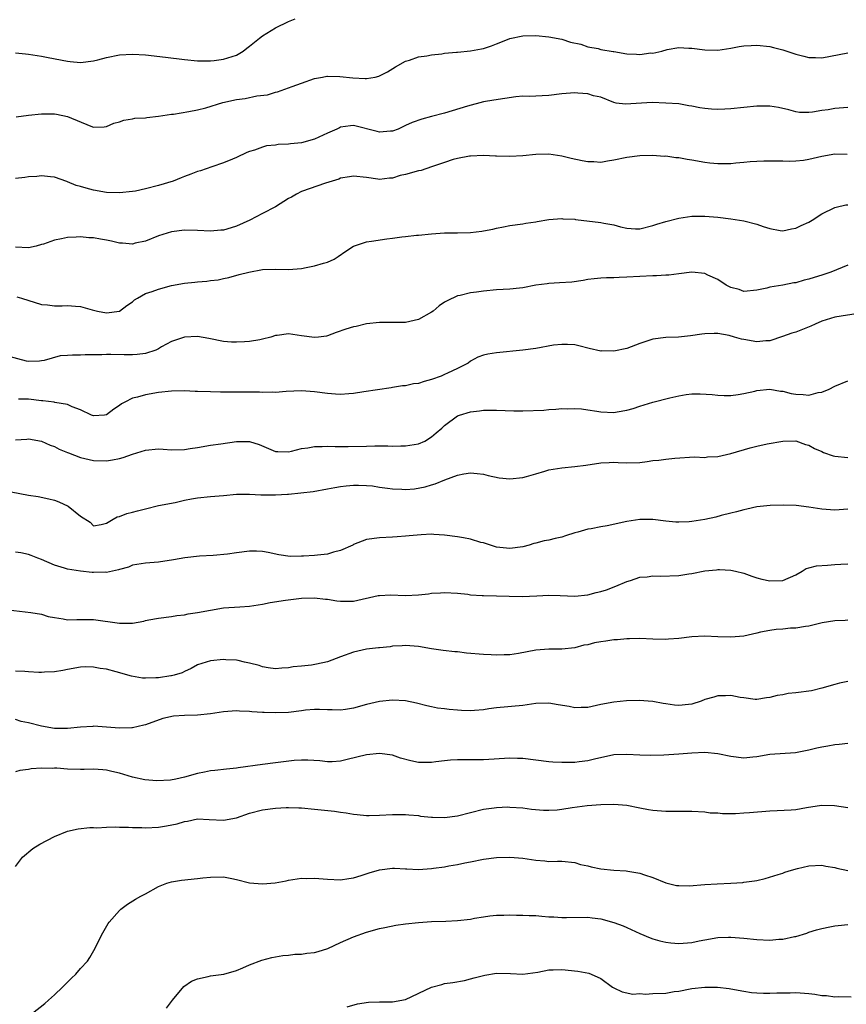
# Model space of a CAD drawing. Units: inches. Extents: x 2541000 to 2544000, y 1548000 to 1551000.
# Drawn here: x 2542610 to 2542737, y 1548266 to 1548418 of the extents above; entities that cross this region are included whole.
import ezdxf

# ---------------------------------------------------------------- set-up
doc = ezdxf.new("R2010")
doc.units = ezdxf.units.IN
doc.header["$MEASUREMENT"] = 0
doc.layers.add('LD25411548_2ft', color=42, linetype='Continuous')

msp = doc.modelspace()

# ---------------------------------------------------------------- linework, layer by layer
at = {"layer": 'LD25411548_2ft'}
for points, elevation in [([(2542609, 1548412.7), (2542610.55, 1548412.55), (2542611, 1548412.54), (2542612.32, 1548412.32), (2542613, 1548412.23), (2542614.01, 1548412.01), (2542617, 1548411.42), (2542617.4, 1548411.4), (2542619, 1548411.24), (2542621, 1548411.49), (2542621.65, 1548411.65), (2542623, 1548412.01), (2542625, 1548412.4), (2542627, 1548412.51), (2542629, 1548412.4), (2542632.06, 1548412.06), (2542635, 1548411.67), (2542637, 1548411.51), (2542637.49, 1548411.49), (2542639, 1548411.51), (2542639.56, 1548411.56), (2542641, 1548411.72), (2542643, 1548412.36), (2542644.01, 1548413), (2542644.58, 1548413.42), (2542645, 1548413.74), (2542646.53, 1548415), (2542647, 1548415.35), (2542649, 1548416.57), (2542651, 1548417.56), (2542652.03, 1548417.97)], 7652), ([(2542609.1, 1548402.9), (2542611, 1548403.14), (2542613, 1548403.35), (2542615, 1548403.33), (2542615.3, 1548403.3), (2542617, 1548402.94), (2542620.57, 1548401.42), (2542621, 1548401.29), (2542622.64, 1548401.36), (2542623, 1548401.38), (2542624.12, 1548401.88), (2542625, 1548402.13), (2542625.64, 1548402.36), (2542627, 1548402.57), (2542627.35, 1548402.65), (2542629, 1548402.73), (2542629.21, 1548402.79), (2542631, 1548402.97), (2542633, 1548403.26), (2542633.29, 1548403.29), (2542635.67, 1548403.67), (2542637, 1548403.95), (2542638.28, 1548404.28), (2542640.91, 1548405.09), (2542643, 1548405.56), (2542644.3, 1548405.7), (2542646.11, 1548406.11), (2542647.76, 1548406.24), (2542649, 1548406.68), (2542649.28, 1548406.72), (2542651, 1548407.34), (2542651.56, 1548407.56), (2542653, 1548408.05), (2542655, 1548408.77), (2542656.2, 1548409), (2542656.88, 1548409.12), (2542657, 1548409.13), (2542658.9, 1548409.1), (2542660.87, 1548408.87), (2542662.79, 1548408.79), (2542663, 1548408.76), (2542664.33, 1548409), (2542664.88, 1548409.12), (2542665, 1548409.17), (2542666.19, 1548409.81), (2542667.43, 1548410.57), (2542669, 1548411.44), (2542669.6, 1548411.6), (2542671, 1548412.09), (2542672.26, 1548412.26), (2542673, 1548412.43), (2542674.57, 1548412.57), (2542675, 1548412.65), (2542676.8, 1548412.8), (2542677, 1548412.83), (2542679, 1548413.02), (2542680.68, 1548413.32), (2542681, 1548413.4), (2542682.22, 1548413.78), (2542683, 1548414.12), (2542683.65, 1548414.35), (2542685, 1548414.92), (2542687, 1548415.34), (2542689, 1548415.37), (2542691, 1548415.19), (2542693, 1548414.84), (2542694.36, 1548414.36), (2542695.97, 1548414.03), (2542697, 1548413.64), (2542698.63, 1548413.37), (2542699, 1548413.24), (2542700.9, 1548412.9), (2542701, 1548412.9), (2542703, 1548412.58), (2542704.53, 1548412.53), (2542705, 1548412.46), (2542706.7, 1548412.7), (2542707, 1548412.68), (2542708.41, 1548413), (2542709.24, 1548413.24), (2542711, 1548413.54), (2542712.55, 1548413.45), (2542713, 1548413.45), (2542715, 1548413.16), (2542717, 1548413.13), (2542719, 1548413.46), (2542720.3, 1548413.7), (2542721, 1548413.79), (2542722.13, 1548413.87), (2542723, 1548413.88), (2542725, 1548413.67), (2542725.56, 1548413.56), (2542727, 1548413.18), (2542729, 1548412.52), (2542730.23, 1548412.23), (2542731, 1548412.01), (2542732.01, 1548412.01), (2542733, 1548411.96), (2542737, 1548412.73)], 7650), ([(2542737, 1548404.29), (2542735, 1548404.15), (2542733.96, 1548403.96), (2542733, 1548403.86), (2542731.57, 1548403.57), (2542731, 1548403.55), (2542729.55, 1548403.55), (2542729, 1548403.63), (2542727.93, 1548403.93), (2542726.32, 1548404.32), (2542725, 1548404.5), (2542723, 1548404.5), (2542721, 1548404.32), (2542719, 1548404.11), (2542718.07, 1548404.07), (2542717, 1548404), (2542716.05, 1548404.05), (2542715, 1548404.14), (2542714.24, 1548404.24), (2542713, 1548404.52), (2542712.57, 1548404.57), (2542711, 1548404.85), (2542709, 1548404.99), (2542706.93, 1548405.07), (2542702.83, 1548404.83), (2542701.38, 1548405), (2542701, 1548405.07), (2542699, 1548405.88), (2542697.87, 1548406.13), (2542697, 1548406.42), (2542695.49, 1548406.51), (2542695, 1548406.57), (2542693, 1548406.4), (2542691, 1548406.14), (2542687.98, 1548406.02), (2542687, 1548406.04), (2542685.94, 1548405.94), (2542684.28, 1548405.72), (2542682.54, 1548405.46), (2542681, 1548405.17), (2542678.53, 1548404.53), (2542675, 1548403.45), (2542673, 1548402.91), (2542671.47, 1548402.53), (2542669.98, 1548402.02), (2542669, 1548401.54), (2542667.83, 1548401), (2542667, 1548400.65), (2542666.66, 1548400.66), (2542665, 1548400.52), (2542664.63, 1548400.63), (2542661, 1548401.52), (2542660.52, 1548401.48), (2542659, 1548401.27), (2542658.81, 1548401.19), (2542658.43, 1548401), (2542657, 1548400.35), (2542655, 1548399.42), (2542653, 1548398.87), (2542651.29, 1548398.71), (2542651, 1548398.67), (2542649.4, 1548398.6), (2542649, 1548398.53), (2542647.59, 1548398.4), (2542647, 1548398.21), (2542645.75, 1548397.75), (2542645, 1548397.56), (2542644.6, 1548397.4), (2542643, 1548396.6), (2542642.37, 1548396.37), (2542641, 1548395.78), (2542639.2, 1548395.2), (2542637.44, 1548394.56), (2542637, 1548394.45), (2542635.97, 1548394.03), (2542635, 1548393.71), (2542634.5, 1548393.5), (2542633.23, 1548393), (2542631, 1548392.29), (2542629, 1548391.78), (2542627.46, 1548391.46), (2542627, 1548391.38), (2542625, 1548391.17), (2542623, 1548391.26), (2542621, 1548391.61), (2542619.88, 1548391.88), (2542619, 1548392.16), (2542618.33, 1548392.33), (2542617, 1548392.9), (2542616.91, 1548392.91), (2542615, 1548393.58), (2542614.36, 1548393.64), (2542613, 1548393.8), (2542612.28, 1548393.72), (2542611, 1548393.64), (2542610.45, 1548393.55), (2542609, 1548393.37)], 7648), ([(2542736.9, 1548397.1), (2542735, 1548397.12), (2542733, 1548396.79), (2542731, 1548396.32), (2542730.18, 1548396.18), (2542729, 1548396.06), (2542728, 1548396), (2542727, 1548396.04), (2542726.04, 1548396.04), (2542725, 1548396.08), (2542724.08, 1548396.08), (2542723, 1548396.01), (2542721.97, 1548395.97), (2542721, 1548395.85), (2542719.76, 1548395.76), (2542719, 1548395.67), (2542717.66, 1548395.65), (2542717, 1548395.63), (2542715.77, 1548395.77), (2542715, 1548395.83), (2542713, 1548396.21), (2542712.29, 1548396.29), (2542711, 1548396.57), (2542710.56, 1548396.56), (2542709, 1548396.8), (2542708.78, 1548396.78), (2542707, 1548396.91), (2542705, 1548396.88), (2542703, 1548396.62), (2542701, 1548396.19), (2542700.07, 1548396.07), (2542699, 1548395.87), (2542697.96, 1548395.96), (2542697, 1548395.95), (2542696.13, 1548396.13), (2542694.45, 1548396.45), (2542693, 1548396.83), (2542691, 1548397.14), (2542689, 1548397.09), (2542687, 1548396.87), (2542685, 1548396.77), (2542683, 1548396.83), (2542682.82, 1548396.82), (2542681, 1548396.91), (2542679, 1548396.83), (2542678.81, 1548396.81), (2542677, 1548396.45), (2542676.29, 1548396.29), (2542675, 1548395.83), (2542673.27, 1548395.27), (2542673, 1548395.16), (2542671.37, 1548394.63), (2542671, 1548394.57), (2542669, 1548394.01), (2542668.14, 1548393.86), (2542667, 1548393.44), (2542666.54, 1548393.46), (2542665, 1548393.21), (2542664.71, 1548393.29), (2542663, 1548393.56), (2542661, 1548393.77), (2542660.38, 1548393.62), (2542659, 1548393.42), (2542658.71, 1548393.29), (2542656.67, 1548392.67), (2542653, 1548391.41), (2542652.22, 1548391), (2542651.46, 1548390.54), (2542651, 1548390.29), (2542648.98, 1548389.02), (2542647, 1548387.99), (2542645.02, 1548386.98), (2542643, 1548386.04), (2542642.18, 1548385.82), (2542641, 1548385.46), (2542640.56, 1548385.44), (2542639, 1548385.3), (2542637, 1548385.4), (2542635, 1548385.46), (2542633, 1548385.2), (2542632.33, 1548385), (2542631, 1548384.55), (2542629, 1548383.76), (2542627.42, 1548383.42), (2542627, 1548383.31), (2542625.44, 1548383.44), (2542625, 1548383.45), (2542623.75, 1548383.75), (2542623, 1548383.9), (2542622.06, 1548384.06), (2542621, 1548384.28), (2542620.28, 1548384.28), (2542619, 1548384.41), (2542618.34, 1548384.34), (2542617, 1548384.3), (2542616.09, 1548384.09), (2542615, 1548383.89), (2542613.31, 1548383.31), (2542613, 1548383.22), (2542612.16, 1548383), (2542611, 1548382.74), (2542609, 1548382.83)], 7646), ([(2542609.21, 1548375.21), (2542609.92, 1548375), (2542613, 1548374.03), (2542613.94, 1548373.94), (2542615, 1548373.81), (2542616.18, 1548373.82), (2542617, 1548373.86), (2542618.25, 1548373.75), (2542619, 1548373.7), (2542620.8, 1548373.2), (2542621.59, 1548373), (2542623, 1548372.74), (2542625, 1548372.99), (2542626.14, 1548373.86), (2542627, 1548374.44), (2542627.3, 1548374.7), (2542627.76, 1548375), (2542629, 1548375.7), (2542630.01, 1548376.01), (2542631, 1548376.39), (2542633, 1548376.91), (2542635, 1548377.27), (2542636.57, 1548377.43), (2542637, 1548377.49), (2542638.41, 1548377.59), (2542639, 1548377.7), (2542640.18, 1548377.82), (2542641, 1548378.03), (2542641.82, 1548378.18), (2542643.39, 1548378.61), (2542644.87, 1548379), (2542647, 1548379.39), (2542649, 1548379.45), (2542651, 1548379.37), (2542653, 1548379.56), (2542653.68, 1548379.68), (2542655, 1548379.96), (2542656.35, 1548380.35), (2542657, 1548380.52), (2542657.99, 1548381), (2542658.62, 1548381.38), (2542659.8, 1548382.2), (2542661, 1548382.97), (2542663, 1548383.66), (2542663.75, 1548383.75), (2542666.12, 1548384.12), (2542667, 1548384.21), (2542668.44, 1548384.44), (2542669, 1548384.48), (2542670.67, 1548384.67), (2542671, 1548384.68), (2542673, 1548384.9), (2542674.98, 1548385.02), (2542677, 1548385.01), (2542679, 1548385.07), (2542680.73, 1548385.27), (2542681, 1548385.33), (2542682.43, 1548385.57), (2542683, 1548385.76), (2542684.07, 1548385.93), (2542685, 1548386.15), (2542687, 1548386.43), (2542687.48, 1548386.52), (2542689, 1548386.73), (2542689.22, 1548386.78), (2542691, 1548387.07), (2542693, 1548387.23), (2542693.2, 1548387.2), (2542695, 1548387.12), (2542695.1, 1548387.1), (2542699, 1548386.64), (2542699.47, 1548386.53), (2542701, 1548386.27), (2542702.03, 1548385.97), (2542703, 1548385.76), (2542704.33, 1548385.67), (2542705, 1548385.65), (2542707, 1548386.15), (2542707.64, 1548386.36), (2542709, 1548386.77), (2542711, 1548387.29), (2542713, 1548387.59), (2542715, 1548387.62), (2542717, 1548387.44), (2542719, 1548387.18), (2542721, 1548386.87), (2542723, 1548386.36), (2542724.01, 1548385.99), (2542725, 1548385.69), (2542726.61, 1548385.39), (2542727, 1548385.34), (2542728.36, 1548385.64), (2542729, 1548385.76), (2542729.83, 1548386.17), (2542731, 1548386.69), (2542731.54, 1548387), (2542733, 1548387.94), (2542735, 1548388.94), (2542735.23, 1548389), (2542736.68, 1548389.32), (2542737, 1548389.35)], 7644), ([(2542737, 1548380.07), (2542734.4, 1548379), (2542733, 1548378.51), (2542731.83, 1548378.17), (2542731, 1548377.88), (2542730.27, 1548377.73), (2542729, 1548377.36), (2542728.68, 1548377.32), (2542726.99, 1548376.99), (2542725, 1548376.67), (2542724.54, 1548376.54), (2542723, 1548376.23), (2542721, 1548376.03), (2542720.29, 1548376.29), (2542719, 1548376.62), (2542718.32, 1548377), (2542717, 1548377.85), (2542715.47, 1548378.53), (2542715, 1548378.76), (2542713, 1548378.96), (2542711, 1548378.73), (2542709.47, 1548378.53), (2542709, 1548378.5), (2542707.59, 1548378.41), (2542707, 1548378.4), (2542705, 1548378.31), (2542703, 1548378.19), (2542701.82, 1548378.18), (2542701, 1548378.13), (2542699.88, 1548378.12), (2542699, 1548378.08), (2542698.02, 1548377.98), (2542697, 1548377.86), (2542696.28, 1548377.72), (2542694.54, 1548377.46), (2542692.68, 1548377.32), (2542691, 1548377.24), (2542690.79, 1548377.21), (2542689, 1548376.97), (2542687, 1548376.59), (2542686.53, 1548376.53), (2542685, 1548376.37), (2542683, 1548376.26), (2542681, 1548376.08), (2542679.91, 1548375.91), (2542679, 1548375.8), (2542677.39, 1548375.39), (2542677, 1548375.32), (2542675.41, 1548374.59), (2542675, 1548374.35), (2542674.18, 1548373.82), (2542673.21, 1548373), (2542673, 1548372.84), (2542671, 1548371.69), (2542669, 1548371.25), (2542667.23, 1548371.23), (2542665, 1548371.24), (2542663, 1548371.02), (2542661.37, 1548370.63), (2542661, 1548370.55), (2542659.8, 1548370.2), (2542658.32, 1548369.68), (2542657, 1548369.21), (2542656.84, 1548369.16), (2542655.6, 1548369), (2542655, 1548368.94), (2542653, 1548369.21), (2542651, 1548369.52), (2542649.26, 1548369.26), (2542649, 1548369.24), (2542648.26, 1548369), (2542647, 1548368.67), (2542646.59, 1548368.59), (2542645, 1548368.33), (2542644.24, 1548368.24), (2542643, 1548368.19), (2542642.2, 1548368.2), (2542641, 1548368.3), (2542638.76, 1548368.76), (2542637, 1548369.06), (2542635, 1548368.98), (2542633, 1548368.34), (2542631.47, 1548367.47), (2542631, 1548367.21), (2542630.56, 1548367), (2542629, 1548366.49), (2542627.69, 1548366.31), (2542627, 1548366.27), (2542625.73, 1548366.27), (2542623.67, 1548366.33), (2542623, 1548366.32), (2542622.29, 1548366.29), (2542621, 1548366.29), (2542619.74, 1548366.26), (2542619, 1548366.22), (2542617.78, 1548366.22), (2542617, 1548366.14), (2542615.89, 1548366.11), (2542613.41, 1548365.41), (2542613, 1548365.34), (2542612.7, 1548365.3), (2542611, 1548365.26), (2542610.7, 1548365.3), (2542608.01, 1548365.99)], 7642), ([(2542738.61, 1548372.61), (2542735, 1548372.04), (2542733, 1548371.44), (2542731.97, 1548371), (2542731.32, 1548370.68), (2542730.28, 1548370.28), (2542729, 1548369.77), (2542728.42, 1548369.58), (2542726.94, 1548369.06), (2542725, 1548368.43), (2542724.41, 1548368.41), (2542723, 1548368.24), (2542721, 1548368.6), (2542720.67, 1548368.67), (2542719.6, 1548369), (2542718.76, 1548369.24), (2542717, 1548369.56), (2542716.43, 1548369.57), (2542715, 1548369.51), (2542714.57, 1548369.43), (2542712.83, 1548369.17), (2542710.99, 1548368.99), (2542709, 1548368.93), (2542707, 1548368.69), (2542705, 1548368.03), (2542703, 1548367.25), (2542701, 1548366.81), (2542699.14, 1548366.86), (2542699, 1548366.85), (2542697.25, 1548367.25), (2542695.66, 1548367.66), (2542695, 1548367.79), (2542693.88, 1548367.88), (2542693, 1548367.88), (2542691.73, 1548367.73), (2542689, 1548367.26), (2542687, 1548366.99), (2542683, 1548366.59), (2542681.63, 1548366.37), (2542681, 1548366.21), (2542680.11, 1548365.89), (2542679, 1548365.28), (2542678.6, 1548365), (2542677, 1548364.18), (2542675.45, 1548363.45), (2542675, 1548363.22), (2542674.48, 1548363), (2542673, 1548362.46), (2542671.84, 1548362.16), (2542671, 1548361.87), (2542670.21, 1548361.79), (2542669, 1548361.5), (2542668.52, 1548361.48), (2542667, 1548361.22), (2542666.79, 1548361.21), (2542662.55, 1548360.55), (2542661, 1548360.33), (2542660.26, 1548360.26), (2542659, 1548360.18), (2542658.21, 1548360.21), (2542657, 1548360.3), (2542655, 1548360.57), (2542653, 1548360.73), (2542650.62, 1548360.62), (2542649, 1548360.47), (2542648.51, 1548360.51), (2542647, 1548360.45), (2542646.51, 1548360.51), (2542643, 1548360.53), (2542641, 1548360.52), (2542640.54, 1548360.54), (2542639, 1548360.56), (2542637, 1548360.64), (2542636.64, 1548360.64), (2542635, 1548360.72), (2542633, 1548360.68), (2542631, 1548360.46), (2542629, 1548360.13), (2542627.76, 1548359.76), (2542627, 1548359.6), (2542625.82, 1548359), (2542625.29, 1548358.71), (2542625, 1548358.48), (2542624.1, 1548357.9), (2542623, 1548357.04), (2542622.71, 1548357), (2542621, 1548356.86), (2542620.67, 1548357), (2542619, 1548357.83), (2542617.72, 1548358.28), (2542617, 1548358.65), (2542615.05, 1548358.95), (2542614.97, 1548358.97), (2542613.19, 1548359.19), (2542613, 1548359.18), (2542611, 1548359.43), (2542609.44, 1548359.44)], 7640), ([(2542609, 1548353.21), (2542610.73, 1548353.27), (2542611, 1548353.32), (2542613, 1548352.96), (2542614.35, 1548352.35), (2542615, 1548352.17), (2542615.73, 1548351.73), (2542617, 1548351.26), (2542617.17, 1548351.17), (2542619, 1548350.47), (2542619.67, 1548350.33), (2542621, 1548350.01), (2542623, 1548349.97), (2542623.9, 1548350.1), (2542625, 1548350.32), (2542625.54, 1548350.46), (2542627, 1548350.97), (2542629, 1548351.6), (2542631, 1548351.8), (2542631.73, 1548351.73), (2542633, 1548351.67), (2542635, 1548351.7), (2542635.86, 1548351.86), (2542637, 1548352.03), (2542639, 1548352.37), (2542640.56, 1548352.56), (2542643, 1548352.91), (2542645, 1548352.92), (2542646.47, 1548352.47), (2542649, 1548351.4), (2542649.37, 1548351.37), (2542651, 1548351.36), (2542651.44, 1548351.44), (2542653, 1548351.84), (2542653.96, 1548351.96), (2542655, 1548352.17), (2542656.17, 1548352.17), (2542657, 1548352.23), (2542658.16, 1548352.16), (2542659, 1548352.17), (2542660.15, 1548352.14), (2542663, 1548352.22), (2542664.28, 1548352.28), (2542665, 1548352.25), (2542666.28, 1548352.28), (2542667, 1548352.21), (2542668.26, 1548352.26), (2542669, 1548352.25), (2542671, 1548352.58), (2542671.94, 1548353), (2542673, 1548353.63), (2542673.72, 1548354.28), (2542674.55, 1548355), (2542675, 1548355.42), (2542677, 1548356.9), (2542677.28, 1548357), (2542679, 1548357.49), (2542680.37, 1548357.63), (2542681, 1548357.73), (2542682.27, 1548357.73), (2542683, 1548357.76), (2542684.29, 1548357.71), (2542685.63, 1548357.63), (2542687, 1548357.63), (2542690.23, 1548357.77), (2542691, 1548357.87), (2542692.1, 1548357.9), (2542693, 1548358), (2542693.97, 1548357.97), (2542695, 1548358), (2542696.05, 1548357.95), (2542697, 1548357.8), (2542698.38, 1548357.62), (2542699, 1548357.51), (2542701, 1548357.41), (2542701.51, 1548357.51), (2542703, 1548357.74), (2542703.98, 1548358.01), (2542705, 1548358.36), (2542707, 1548358.96), (2542709.63, 1548359.63), (2542711, 1548359.94), (2542712.15, 1548360.15), (2542713, 1548360.25), (2542714.28, 1548360.28), (2542716.15, 1548360.15), (2542717, 1548360.04), (2542718.01, 1548360.01), (2542719, 1548360.02), (2542720.16, 1548360.16), (2542721, 1548360.32), (2542722.69, 1548360.69), (2542723, 1548360.78), (2542725, 1548360.97), (2542726.67, 1548360.67), (2542727, 1548360.66), (2542728.31, 1548360.31), (2542729, 1548360.2), (2542730.16, 1548360.16), (2542731, 1548360.08), (2542732.45, 1548360.45), (2542733, 1548360.51), (2542734.15, 1548361), (2542735, 1548361.45), (2542737, 1548362.26)], 7638), ([(2542607, 1548345.43), (2542611, 1548344.67), (2542612.47, 1548344.47), (2542614.14, 1548344.13), (2542615, 1548343.91), (2542615.65, 1548343.65), (2542617.08, 1548343), (2542619, 1548341.44), (2542620.5, 1548340.5), (2542621, 1548339.97), (2542622.16, 1548340.16), (2542623, 1548340.39), (2542624.04, 1548341), (2542624.63, 1548341.37), (2542625, 1548341.42), (2542626.12, 1548341.88), (2542627, 1548342.05), (2542627.75, 1548342.25), (2542629, 1548342.6), (2542631, 1548343.08), (2542633.56, 1548343.56), (2542635, 1548343.92), (2542636.09, 1548344.09), (2542637, 1548344.29), (2542639, 1548344.47), (2542641, 1548344.63), (2542643, 1548344.82), (2542645, 1548344.85), (2542646.75, 1548344.75), (2542649, 1548344.72), (2542650.84, 1548344.84), (2542651, 1548344.83), (2542654.78, 1548345.22), (2542657, 1548345.63), (2542658.12, 1548345.88), (2542659, 1548346.02), (2542659.87, 1548346.13), (2542661, 1548346.23), (2542661.77, 1548346.23), (2542663, 1548346.19), (2542663.9, 1548346.1), (2542665, 1548345.92), (2542666.22, 1548345.78), (2542667, 1548345.65), (2542668.42, 1548345.58), (2542669, 1548345.56), (2542670.34, 1548345.66), (2542672.02, 1548345.98), (2542673, 1548346.29), (2542673.56, 1548346.44), (2542675.05, 1548347.05), (2542677, 1548347.75), (2542677.95, 1548347.95), (2542679, 1548348.13), (2542680, 1548348), (2542681, 1548347.92), (2542681.68, 1548347.68), (2542683.36, 1548347.36), (2542685, 1548347.17), (2542687, 1548347.38), (2542687.57, 1548347.57), (2542689, 1548347.96), (2542690.39, 1548348.39), (2542691, 1548348.55), (2542693, 1548348.9), (2542695, 1548349.08), (2542696.73, 1548349.27), (2542699, 1548349.64), (2542700.28, 1548349.72), (2542701, 1548349.73), (2542701.68, 1548349.68), (2542703, 1548349.63), (2542705, 1548349.72), (2542706.16, 1548349.84), (2542707, 1548349.99), (2542707.95, 1548350.05), (2542709, 1548350.23), (2542710.39, 1548350.39), (2542713.44, 1548350.56), (2542715, 1548350.49), (2542715.45, 1548350.55), (2542717, 1548350.61), (2542719, 1548351.07), (2542721.97, 1548351.97), (2542723, 1548352.23), (2542724.59, 1548352.59), (2542727, 1548353.01), (2542729, 1548353.02), (2542730.49, 1548352.49), (2542731, 1548352.38), (2542731.87, 1548351.87), (2542733, 1548351.39), (2542733.26, 1548351.26), (2542734.73, 1548350.73), (2542735, 1548350.68), (2542737, 1548350.45)], 7636), ([(2542737, 1548342.55), (2542735, 1548342.39), (2542733, 1548342.52), (2542731, 1548342.84), (2542729.08, 1548343.08), (2542727.14, 1548343.14), (2542725.08, 1548343.08), (2542723, 1548342.87), (2542721.48, 1548342.52), (2542721, 1548342.44), (2542719.91, 1548342.09), (2542719, 1548341.89), (2542717.53, 1548341.53), (2542716.7, 1548341.3), (2542715, 1548340.93), (2542713, 1548340.62), (2542712.58, 1548340.58), (2542711, 1548340.52), (2542710.53, 1548340.53), (2542709, 1548340.67), (2542707, 1548340.91), (2542705, 1548340.93), (2542703, 1548340.64), (2542699.98, 1548339.98), (2542699, 1548339.82), (2542697.51, 1548339.51), (2542697, 1548339.43), (2542695.46, 1548339), (2542695, 1548338.86), (2542693.6, 1548338.4), (2542693, 1548338.23), (2542691.99, 1548338.01), (2542691, 1548337.76), (2542690.33, 1548337.67), (2542689, 1548337.3), (2542688.74, 1548337.26), (2542688.02, 1548337), (2542687, 1548336.75), (2542685, 1548336.45), (2542683, 1548336.69), (2542681, 1548337.34), (2542680.58, 1548337.42), (2542679, 1548337.91), (2542677.91, 1548338.09), (2542677, 1548338.29), (2542675, 1548338.55), (2542673.35, 1548338.65), (2542673, 1548338.66), (2542671.41, 1548338.59), (2542669.56, 1548338.44), (2542669, 1548338.37), (2542667.72, 1548338.28), (2542667, 1548338.2), (2542665, 1548338.11), (2542663, 1548337.85), (2542661, 1548337.08), (2542660.87, 1548337), (2542659, 1548336.15), (2542657.91, 1548335.91), (2542657, 1548335.59), (2542655.46, 1548335.46), (2542655, 1548335.39), (2542653.29, 1548335.29), (2542653, 1548335.3), (2542651.25, 1548335.25), (2542649.48, 1548335.48), (2542647.84, 1548335.84), (2542647, 1548335.99), (2542646.05, 1548336.05), (2542645, 1548336.07), (2542643, 1548335.83), (2542641.61, 1548335.61), (2542639.4, 1548335.4), (2542637.28, 1548335.28), (2542635.03, 1548335.03), (2542633.29, 1548334.71), (2542631, 1548334.38), (2542630.31, 1548334.31), (2542629, 1548334.23), (2542627, 1548333.89), (2542626.38, 1548333.62), (2542625, 1548333.24), (2542624.83, 1548333.17), (2542623.92, 1548333), (2542623, 1548332.8), (2542622.81, 1548332.81), (2542621, 1548332.78), (2542620.79, 1548332.79), (2542618.99, 1548332.99), (2542617, 1548333.29), (2542616.55, 1548333.45), (2542615, 1548333.89), (2542613, 1548334.79), (2542612.44, 1548335), (2542611.41, 1548335.41), (2542611, 1548335.55), (2542609.8, 1548335.8), (2542609, 1548335.91)], 7634), ([(2542607, 1548327.14), (2542611.38, 1548326.62), (2542613, 1548326.35), (2542614.02, 1548326.02), (2542615, 1548325.86), (2542616.33, 1548325.67), (2542617, 1548325.52), (2542618.45, 1548325.55), (2542619, 1548325.53), (2542620.45, 1548325.55), (2542621, 1548325.53), (2542625, 1548324.99), (2542626.99, 1548325.01), (2542628.72, 1548325.28), (2542629, 1548325.38), (2542629.51, 1548325.51), (2542631, 1548325.78), (2542633, 1548326.03), (2542633.82, 1548326.18), (2542635, 1548326.27), (2542635.58, 1548326.42), (2542637, 1548326.61), (2542639, 1548327), (2542641, 1548327.33), (2542643.52, 1548327.52), (2542645, 1548327.61), (2542647, 1548327.91), (2542648.15, 1548328.15), (2542650.55, 1548328.55), (2542653, 1548328.84), (2542655, 1548328.91), (2542656.69, 1548328.69), (2542657, 1548328.67), (2542658.42, 1548328.42), (2542659, 1548328.37), (2542661, 1548328.37), (2542664.77, 1548329.23), (2542665, 1548329.26), (2542666.66, 1548329.34), (2542669, 1548329.27), (2542671, 1548329.36), (2542672.5, 1548329.5), (2542673, 1548329.58), (2542674.37, 1548329.63), (2542675, 1548329.7), (2542677, 1548329.59), (2542678.57, 1548329.43), (2542679, 1548329.37), (2542680.75, 1548329.25), (2542681, 1548329.22), (2542686.93, 1548329.07), (2542689.17, 1548329.17), (2542691, 1548329.28), (2542692.77, 1548329.23), (2542695, 1548329.14), (2542697, 1548329.36), (2542698.31, 1548329.69), (2542699, 1548329.87), (2542699.87, 1548330.13), (2542701.34, 1548330.66), (2542703, 1548331.39), (2542703.57, 1548331.57), (2542705, 1548332.06), (2542706.13, 1548332.13), (2542707, 1548332.25), (2542708.2, 1548332.2), (2542711, 1548332.31), (2542712.57, 1548332.57), (2542713, 1548332.61), (2542715, 1548333.03), (2542716.79, 1548333.21), (2542717, 1548333.25), (2542717.25, 1548333.25), (2542719, 1548333.16), (2542719.75, 1548333), (2542721, 1548332.67), (2542722.22, 1548332.22), (2542723, 1548331.98), (2542723.76, 1548331.76), (2542725, 1548331.48), (2542727, 1548331.53), (2542729, 1548332.43), (2542729.99, 1548333), (2542730.59, 1548333.41), (2542731, 1548333.5), (2542732.17, 1548333.83), (2542733.89, 1548333.89), (2542735, 1548334.01), (2542735.94, 1548334.06), (2542737, 1548334.14)], 7632), ([(2542737, 1548325.44), (2542736.62, 1548325.38), (2542735, 1548325.36), (2542733.04, 1548325.04), (2542731, 1548324.54), (2542730.49, 1548324.49), (2542729, 1548324.22), (2542728.21, 1548324.21), (2542727, 1548324.08), (2542726.01, 1548324.01), (2542725, 1548323.87), (2542723.58, 1548323.58), (2542723, 1548323.44), (2542721, 1548323.01), (2542719, 1548322.82), (2542717, 1548322.89), (2542715, 1548322.98), (2542713, 1548322.89), (2542711, 1548322.65), (2542709.45, 1548322.55), (2542709, 1548322.5), (2542707, 1548322.55), (2542705, 1548322.64), (2542703.41, 1548322.59), (2542703, 1548322.6), (2542701.56, 1548322.44), (2542701, 1548322.43), (2542699.77, 1548322.23), (2542699, 1548322.14), (2542698.04, 1548321.96), (2542697, 1548321.68), (2542696.41, 1548321.59), (2542695, 1548321.18), (2542693, 1548320.98), (2542691, 1548320.98), (2542689, 1548320.83), (2542686.34, 1548320.34), (2542685, 1548320.12), (2542684.13, 1548320.13), (2542683, 1548320.06), (2542682.13, 1548320.14), (2542681, 1548320.16), (2542678.38, 1548320.38), (2542677, 1548320.56), (2542676.59, 1548320.59), (2542674.79, 1548320.79), (2542673, 1548321.05), (2542671, 1548321.38), (2542669, 1548321.56), (2542668.49, 1548321.51), (2542667, 1548321.45), (2542666.64, 1548321.36), (2542665, 1548321.21), (2542664.83, 1548321.17), (2542662.97, 1548320.97), (2542661, 1548320.54), (2542659, 1548319.82), (2542657, 1548319.06), (2542655.31, 1548318.69), (2542654.54, 1548318.54), (2542653, 1548318.39), (2542651.72, 1548318.28), (2542651, 1548318.11), (2542649.94, 1548318.06), (2542649, 1548317.98), (2542647.87, 1548318.13), (2542647, 1548318.28), (2542646.46, 1548318.46), (2542645, 1548318.83), (2542644.24, 1548319), (2542643.25, 1548319.25), (2542643, 1548319.28), (2542641.37, 1548319.37), (2542641, 1548319.38), (2542639, 1548319.18), (2542638.32, 1548319), (2542637, 1548318.56), (2542636, 1548318), (2542635, 1548317.57), (2542634.65, 1548317.35), (2542633.39, 1548317), (2542633, 1548316.9), (2542632.9, 1548316.9), (2542631, 1548316.59), (2542630.56, 1548316.56), (2542629, 1548316.52), (2542628.53, 1548316.53), (2542626.82, 1548316.82), (2542624.48, 1548317.52), (2542623, 1548317.91), (2542622.04, 1548318.04), (2542621, 1548318.23), (2542619.75, 1548318.25), (2542619, 1548318.22), (2542617, 1548317.88), (2542616.28, 1548317.72), (2542615, 1548317.51), (2542613.47, 1548317.47), (2542613, 1548317.41), (2542612.59, 1548317.41), (2542611, 1548317.52), (2542610.46, 1548317.54), (2542609, 1548317.63)], 7630), ([(2542737, 1548316.03), (2542735.74, 1548315.74), (2542735, 1548315.55), (2542733.02, 1548314.98), (2542731.41, 1548314.59), (2542729, 1548314.26), (2542727.85, 1548314.15), (2542727, 1548313.96), (2542726.12, 1548313.88), (2542725, 1548313.54), (2542724.49, 1548313.51), (2542723, 1548313.25), (2542722.74, 1548313.26), (2542721, 1548313.49), (2542720.46, 1548313.54), (2542719, 1548313.85), (2542718.21, 1548313.79), (2542717, 1548313.81), (2542716.39, 1548313.61), (2542715, 1548313.23), (2542714.45, 1548313), (2542713, 1548312.52), (2542712.49, 1548312.49), (2542711, 1548312.31), (2542710.35, 1548312.35), (2542709, 1548312.57), (2542708.61, 1548312.61), (2542707, 1548312.95), (2542704.9, 1548313.1), (2542702.96, 1548313.04), (2542701, 1548312.86), (2542699, 1548312.46), (2542697, 1548312.01), (2542696.01, 1548312.01), (2542695, 1548311.97), (2542694.15, 1548312.15), (2542692.45, 1548312.45), (2542691, 1548312.67), (2542689, 1548312.62), (2542687, 1548312.33), (2542683, 1548311.97), (2542681.81, 1548311.81), (2542681, 1548311.64), (2542679.57, 1548311.57), (2542679, 1548311.48), (2542677.57, 1548311.57), (2542677, 1548311.59), (2542675.69, 1548311.69), (2542675, 1548311.81), (2542673.89, 1548311.89), (2542673, 1548312.1), (2542672.25, 1548312.25), (2542670.69, 1548312.69), (2542669, 1548313.04), (2542667, 1548313.12), (2542665, 1548312.92), (2542663, 1548312.46), (2542661, 1548311.9), (2542659.73, 1548311.73), (2542659, 1548311.61), (2542657.68, 1548311.68), (2542657, 1548311.68), (2542655.73, 1548311.73), (2542655, 1548311.73), (2542653.59, 1548311.59), (2542653, 1548311.5), (2542651, 1548311.25), (2542649, 1548311.19), (2542647.24, 1548311.25), (2542647, 1548311.27), (2542645.34, 1548311.34), (2542645, 1548311.4), (2542643.44, 1548311.44), (2542643, 1548311.49), (2542641, 1548311.34), (2542639, 1548311.03), (2542637, 1548310.83), (2542635, 1548310.77), (2542633.31, 1548310.69), (2542631.66, 1548310.34), (2542629, 1548309.36), (2542628.72, 1548309.28), (2542627, 1548308.9), (2542626.91, 1548308.91), (2542625, 1548308.84), (2542621, 1548309.12), (2542620.89, 1548309.11), (2542619, 1548309.01), (2542617, 1548308.81), (2542615, 1548308.81), (2542613, 1548309.13), (2542611, 1548309.67), (2542609.88, 1548309.88), (2542609, 1548310.17)], 7628), ([(2542737, 1548306.46), (2542735.68, 1548306.32), (2542735, 1548306.28), (2542733.91, 1548306.09), (2542733, 1548305.92), (2542732.25, 1548305.75), (2542731, 1548305.43), (2542728.98, 1548305.02), (2542725, 1548304.78), (2542723, 1548304.44), (2542722.39, 1548304.39), (2542721, 1548304.23), (2542719, 1548304.46), (2542717, 1548304.88), (2542715, 1548305.07), (2542713, 1548304.98), (2542711, 1548304.82), (2542708.7, 1548304.7), (2542706.65, 1548304.65), (2542705, 1548304.69), (2542703, 1548304.8), (2542701, 1548304.71), (2542698.07, 1548304.07), (2542697, 1548303.81), (2542695.67, 1548303.67), (2542695, 1548303.57), (2542693, 1548303.54), (2542691.63, 1548303.63), (2542691, 1548303.67), (2542687, 1548304.17), (2542686.19, 1548304.19), (2542685, 1548304.24), (2542681, 1548303.98), (2542677, 1548303.97), (2542675.9, 1548303.9), (2542675, 1548303.79), (2542673.67, 1548303.67), (2542673, 1548303.56), (2542671, 1548303.58), (2542669.81, 1548303.81), (2542668.23, 1548304.23), (2542667, 1548304.66), (2542665, 1548304.94), (2542663, 1548304.75), (2542660, 1548304), (2542659, 1548303.77), (2542657.68, 1548303.68), (2542657, 1548303.65), (2542655.79, 1548303.79), (2542653.94, 1548303.94), (2542653, 1548303.93), (2542651.85, 1548303.85), (2542649, 1548303.48), (2542647, 1548303.26), (2542643.27, 1548302.73), (2542643, 1548302.68), (2542641.47, 1548302.53), (2542639.68, 1548302.32), (2542639, 1548302.26), (2542638.08, 1548302.08), (2542637, 1548301.84), (2542635, 1548301.29), (2542633.66, 1548301), (2542632.84, 1548300.84), (2542630.72, 1548300.72), (2542628.87, 1548300.87), (2542627, 1548301.29), (2542625, 1548301.92), (2542623.81, 1548302.19), (2542623, 1548302.39), (2542622.45, 1548302.45), (2542621, 1548302.51), (2542619.54, 1548302.46), (2542619, 1548302.47), (2542617, 1548302.54), (2542615.34, 1548302.66), (2542615, 1548302.66), (2542614.62, 1548302.62), (2542613, 1548302.66), (2542611.43, 1548302.57), (2542611, 1548302.46), (2542609.69, 1548302.31), (2542609, 1548302.13)], 7626), ([(2542609, 1548287.54), (2542610.06, 1548289), (2542611.68, 1548290.32), (2542612.73, 1548291), (2542615, 1548292.19), (2542616.99, 1548293), (2542618.64, 1548293.36), (2542620.42, 1548293.58), (2542621, 1548293.56), (2542621.51, 1548293.51), (2542623, 1548293.61), (2542624.34, 1548293.66), (2542625, 1548293.62), (2542626.39, 1548293.61), (2542627, 1548293.57), (2542628.44, 1548293.56), (2542629, 1548293.53), (2542631, 1548293.63), (2542632.21, 1548293.79), (2542633.87, 1548294.13), (2542635, 1548294.49), (2542635.45, 1548294.55), (2542637, 1548294.88), (2542638.81, 1548294.81), (2542641, 1548294.67), (2542643, 1548295.06), (2542645, 1548295.74), (2542647, 1548296.25), (2542649, 1548296.51), (2542650.61, 1548296.61), (2542651, 1548296.62), (2542652.6, 1548296.6), (2542653, 1548296.58), (2542655, 1548296.39), (2542658.06, 1548296.06), (2542659, 1548295.91), (2542659.83, 1548295.83), (2542661, 1548295.6), (2542661.57, 1548295.57), (2542663, 1548295.39), (2542663.41, 1548295.41), (2542665, 1548295.44), (2542667, 1548295.58), (2542669, 1548295.58), (2542669.49, 1548295.49), (2542671, 1548295.38), (2542671.3, 1548295.3), (2542673, 1548295.17), (2542673.15, 1548295.15), (2542675, 1548295.12), (2542677, 1548295.37), (2542679, 1548295.88), (2542681, 1548296.36), (2542682.6, 1548296.6), (2542683, 1548296.65), (2542684.72, 1548296.72), (2542685, 1548296.71), (2542687, 1548296.58), (2542688.37, 1548296.37), (2542690.21, 1548296.21), (2542691, 1548296.21), (2542692.29, 1548296.29), (2542693, 1548296.37), (2542694.62, 1548296.62), (2542696.93, 1548296.93), (2542699, 1548297.09), (2542701, 1548297.13), (2542703, 1548296.98), (2542705, 1548296.59), (2542706.35, 1548296.35), (2542707, 1548296.22), (2542709, 1548296.07), (2542711, 1548296.06), (2542712.07, 1548296.07), (2542713, 1548296.05), (2542715, 1548295.95), (2542715.83, 1548295.83), (2542717, 1548295.79), (2542717.71, 1548295.71), (2542719, 1548295.71), (2542719.72, 1548295.72), (2542721, 1548295.79), (2542721.88, 1548295.88), (2542725, 1548296.14), (2542726.16, 1548296.16), (2542728.29, 1548296.29), (2542729, 1548296.35), (2542730.63, 1548296.63), (2542732.97, 1548296.97), (2542734.96, 1548296.96), (2542737, 1548296.64)], 7624), ([(2542611.61, 1548265), (2542613.51, 1548266.49), (2542614.1, 1548267), (2542615, 1548267.83), (2542616.22, 1548269), (2542617, 1548269.79), (2542617.63, 1548270.37), (2542618.26, 1548271), (2542619, 1548271.85), (2542620.05, 1548273), (2542620.44, 1548273.56), (2542621.26, 1548275), (2542622.24, 1548277), (2542623.23, 1548278.77), (2542623.4, 1548279), (2542625, 1548280.8), (2542625.22, 1548281), (2542626.25, 1548281.75), (2542627.47, 1548282.53), (2542628.27, 1548283), (2542629, 1548283.37), (2542631, 1548284.48), (2542632.29, 1548285), (2542633, 1548285.22), (2542634.53, 1548285.46), (2542637, 1548285.7), (2542637.8, 1548285.8), (2542639, 1548285.93), (2542641, 1548285.95), (2542642.27, 1548285.73), (2542643, 1548285.58), (2542645, 1548285.07), (2542647, 1548284.88), (2542648.93, 1548285.07), (2542650.63, 1548285.37), (2542651, 1548285.48), (2542653, 1548285.74), (2542653.7, 1548285.7), (2542655, 1548285.74), (2542656.34, 1548285.66), (2542657, 1548285.59), (2542659, 1548285.5), (2542660.29, 1548285.71), (2542661, 1548285.79), (2542662.15, 1548286.15), (2542663.4, 1548286.6), (2542665, 1548287.07), (2542667, 1548287.31), (2542667.28, 1548287.28), (2542669, 1548287.22), (2542669.2, 1548287.2), (2542671, 1548287.12), (2542673, 1548287.25), (2542673.3, 1548287.3), (2542675, 1548287.52), (2542675.67, 1548287.67), (2542677, 1548287.85), (2542678.13, 1548288.13), (2542679, 1548288.27), (2542681, 1548288.68), (2542683, 1548288.93), (2542685, 1548288.99), (2542687, 1548288.84), (2542689, 1548288.54), (2542690.42, 1548288.42), (2542691, 1548288.34), (2542692.38, 1548288.38), (2542693, 1548288.36), (2542695, 1548288.19), (2542695.89, 1548287.89), (2542697, 1548287.67), (2542697.51, 1548287.51), (2542699, 1548287.21), (2542701, 1548287.01), (2542702.9, 1548286.9), (2542703.16, 1548286.84), (2542705, 1548286.55), (2542705.73, 1548286.27), (2542707, 1548285.87), (2542709.03, 1548285.03), (2542710.65, 1548284.65), (2542711, 1548284.62), (2542712.6, 1548284.6), (2542715, 1548284.8), (2542716.9, 1548284.9), (2542719, 1548284.98), (2542720.88, 1548285.12), (2542721, 1548285.15), (2542722.67, 1548285.33), (2542723, 1548285.43), (2542724.31, 1548285.69), (2542726.31, 1548286.31), (2542727, 1548286.55), (2542727.33, 1548286.67), (2542728.32, 1548287), (2542729.26, 1548287.26), (2542731, 1548287.66), (2542733, 1548287.75), (2542733.6, 1548287.6), (2542735, 1548287.38), (2542735.3, 1548287.3), (2542737, 1548286.95)], 7622), ([(2542632.23, 1548265.77), (2542633.13, 1548267), (2542634.89, 1548269.11), (2542636.09, 1548269.91), (2542637, 1548270.29), (2542638.63, 1548270.63), (2542639, 1548270.72), (2542641.02, 1548270.98), (2542643, 1548271.55), (2542643.96, 1548271.96), (2542645, 1548272.43), (2542646.86, 1548273.14), (2542648.44, 1548273.56), (2542650.14, 1548273.86), (2542651, 1548273.93), (2542651.94, 1548274.06), (2542653, 1548274.07), (2542653.79, 1548274.21), (2542655, 1548274.33), (2542655.54, 1548274.46), (2542657.05, 1548274.95), (2542659, 1548275.89), (2542661, 1548276.76), (2542663, 1548277.45), (2542665, 1548278.01), (2542665.8, 1548278.2), (2542667.49, 1548278.51), (2542669, 1548278.73), (2542671, 1548278.97), (2542673, 1548279.1), (2542675.17, 1548279.17), (2542677, 1548279.26), (2542679, 1548279.48), (2542679.6, 1548279.6), (2542681, 1548279.83), (2542681.97, 1548279.97), (2542683, 1548280.09), (2542684.09, 1548280.09), (2542685, 1548280.13), (2542686.06, 1548280.06), (2542687, 1548280.09), (2542688.02, 1548280.02), (2542689, 1548280), (2542689.93, 1548279.93), (2542691, 1548279.83), (2542691.8, 1548279.8), (2542693, 1548279.7), (2542693.73, 1548279.73), (2542697, 1548279.76), (2542697.67, 1548279.67), (2542699, 1548279.52), (2542701, 1548278.97), (2542702.43, 1548278.43), (2542703, 1548278.2), (2542705, 1548277.27), (2542706.59, 1548276.59), (2542707, 1548276.45), (2542708.11, 1548276.11), (2542709, 1548275.92), (2542709.81, 1548275.81), (2542711, 1548275.7), (2542713, 1548275.88), (2542714.13, 1548276.13), (2542715, 1548276.3), (2542717, 1548276.63), (2542718.67, 1548276.67), (2542719, 1548276.69), (2542721, 1548276.56), (2542723, 1548276.33), (2542725, 1548276.23), (2542726.37, 1548276.37), (2542727, 1548276.39), (2542728.78, 1548276.78), (2542729, 1548276.79), (2542730.7, 1548277.3), (2542731, 1548277.44), (2542732.19, 1548277.81), (2542733, 1548278.04), (2542734.26, 1548278.26), (2542735, 1548278.41), (2542735.54, 1548278.46), (2542737, 1548278.66)], 7620), ([(2542660.02, 1548265.98), (2542661.58, 1548266.42), (2542663.29, 1548266.71), (2542665, 1548266.73), (2542665.25, 1548266.75), (2542667, 1548266.73), (2542669, 1548267.12), (2542673, 1548269.01), (2542674.58, 1548269.42), (2542675, 1548269.54), (2542676.28, 1548269.72), (2542678.04, 1548270.04), (2542679, 1548270.26), (2542679.55, 1548270.45), (2542681.18, 1548270.82), (2542683, 1548271.13), (2542685.11, 1548271.11), (2542687, 1548270.99), (2542689.32, 1548271.32), (2542691, 1548271.67), (2542691.67, 1548271.67), (2542693, 1548271.72), (2542695.47, 1548271.47), (2542697.15, 1548271.15), (2542697.52, 1548271), (2542699, 1548270.32), (2542700.81, 1548269), (2542701, 1548268.88), (2542702.3, 1548268.3), (2542703.93, 1548267.93), (2542705, 1548268), (2542705.91, 1548267.91), (2542707, 1548268), (2542709, 1548268.08), (2542710.32, 1548268.32), (2542711, 1548268.38), (2542712.76, 1548268.76), (2542713, 1548268.79), (2542715, 1548269.01), (2542716.98, 1548268.98), (2542718.78, 1548268.78), (2542719, 1548268.72), (2542721, 1548268.37), (2542722.18, 1548268.18), (2542723, 1548268.14), (2542724.06, 1548268.06), (2542725, 1548268.09), (2542726.1, 1548268.1), (2542727, 1548268.15), (2542728.15, 1548268.15), (2542729, 1548268.18), (2542731, 1548268.02), (2542731.94, 1548267.94), (2542733, 1548267.74), (2542733.74, 1548267.74), (2542735, 1548267.52), (2542735.55, 1548267.55), (2542737.51, 1548267.51)], 7618)]:
    msp.add_lwpolyline(points, dxfattribs=dict(at, elevation=elevation))

doc.saveas('drawing.dxf')
